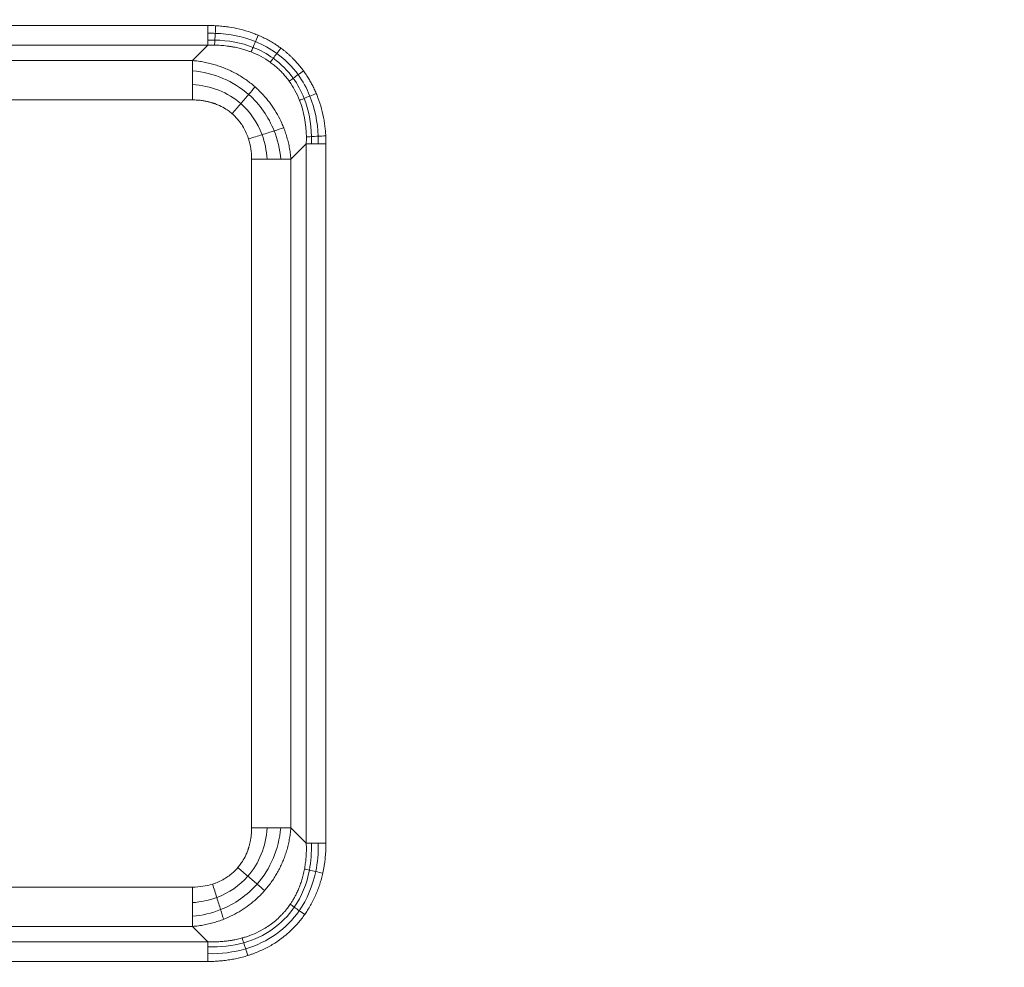
# Model space of a CAD drawing. Units: millimetres. Extents: x 487 to 3587, y 66 to 3337.
# Drawn here: x 1101 to 1231, y 2815 to 2940 of the extents above; entities that cross this region are included whole.
import ezdxf

# ---------------------------------------------------------------- set-up
doc = ezdxf.new("R2010")
doc.units = ezdxf.units.MM
doc.layers.add('FORMAT', color=7, linetype='Continuous')
doc.styles.add('SLDTEXTSTYLE0', font='TXT', dxfattribs={"width": 0.605})
doc.dimstyles.new('SLDDIMSTYLE0', dxfattribs={"dimtxt": 3.081982, "dimasz": 2, "dimexe": 0, "dimexo": 0.0625, "dimgap": 0.770496, "dimtad": 1, "dimdec": 0, "dimrnd": 1e-09, "dimzin": 12, "dimdsep": 46, "dimtxsty": 'SLDTEXTSTYLE0', "dimsah": 1, "dimcen": 0.09, "dimadec": 0, "dimazin": 3, "dimtfac": 1, "dimtofl": 0, "dimtmove": 0, "dimatfit": 3, "dimfxl": 0, "dimfrac": 2, "dimtolj": 1, "dimtzin": 12, "dimarcsym": 0})

# ---------------------------------------------------------------- blocks, each defined once
blk = doc.blocks.new('_D')
at = {"layer": 'FORMAT'}
for p, q in [((486.91, 2753.92), (486.91, 3333.92)), ((1892.99, 2753.92), (1892.99, 3333.92)), ((486.91, 3332.93), (1892.99, 3332.93))]:
    blk.add_line(p, q, dxfattribs=at)
for points in [[(486.91, 3332.93), (488.91, 3332.43), (488.91, 3333.43)], [(1892.99, 3332.93), (1890.99, 3333.43), (1890.99, 3332.43)]]:
    blk.add_solid(points, dxfattribs=at)
at = {"layer": 'FORMAT', "insert": (1185.25, 3337.02), "char_height": 3.175, "attachment_point": 1, "style": 'SLDTEXTSTYLE0'}
blk.add_mtext('1400', dxfattribs=at)

msp = doc.modelspace()

# ---------------------------------------------------------------- linework, layer by layer
at = {"color": 7, "linetype": 'Continuous', "lineweight": 15}
for p, q in [((1033.81, 2939.66), (1126.1, 2939.66)), ((1126.1, 2937.06), (1033.81, 2937.06)), ((1124.07, 2935.04), (1126.1, 2937.06)), ((1035.83, 2935.04), (1124.07, 2935.04)), ((1035.83, 2929.85), (1124.07, 2929.85)), ((1139.09, 2924.07), (1137.07, 2922.05)), ((1139.09, 2831.79), (1139.09, 2924.07)), ((1141.68, 2924.07), (1141.68, 2831.79)), ((1131.87, 2922.05), (1131.87, 2833.81)), ((1137.07, 2922.05), (1137.07, 2833.81)), ((1139.09, 2831.79), (1137.07, 2833.81)), ((1124.07, 2826.01), (1035.83, 2826.01)), ((1124.07, 2820.82), (1035.83, 2820.82)), ((1126.1, 2818.8), (1124.07, 2820.82)), ((1033.81, 2818.8), (1126.1, 2818.8)), ((1126.1, 2816.2), (1033.81, 2816.2))]:
    msp.add_line(p, q, dxfattribs=at)
for points in [[(1126.1, 2939.66), (1126.1, 2939.31), (1126.1, 2938.96), (1126.1, 2938.64)], [(1127.13, 2939.63), (1126.79, 2939.65), (1126.44, 2939.66), (1126.1, 2939.66)], [(1126.1, 2938.64), (1126.1, 2938.31), (1126.1, 2938), (1126.1, 2937.73)], [(1127.08, 2938.63), (1126.75, 2938.64), (1126.43, 2938.64), (1126.1, 2938.64)], [(1127.08, 2938.63), (1127.06, 2938.31), (1127.04, 2938.01), (1127.03, 2937.74)], [(1127.13, 2939.63), (1127.11, 2939.29), (1127.1, 2938.95), (1127.08, 2938.63)], [(1132.38, 2937.54), (1130.76, 2938.2), (1128.96, 2938.57), (1127.08, 2938.63)], [(1132.73, 2938.38), (1132.62, 2938.1), (1132.5, 2937.81), (1132.38, 2937.54)], [(1127.03, 2937.74), (1126.72, 2937.75), (1126.41, 2937.75), (1126.1, 2937.73)], [(1126.1, 2937.73), (1126.1, 2937.47), (1126.1, 2937.24), (1126.1, 2937.06)], [(1126.1, 2937.06), (1126.4, 2937.08), (1126.7, 2937.08), (1126.99, 2937.07)], [(1127.03, 2937.74), (1127.02, 2937.48), (1127, 2937.25), (1126.99, 2937.07)], [(1132.06, 2936.78), (1130.53, 2937.39), (1128.82, 2937.71), (1127.03, 2937.74)], [(1132.38, 2937.54), (1132.27, 2937.27), (1132.16, 2937.01), (1132.06, 2936.78)], [(1135.2, 2935.98), (1134.34, 2936.61), (1133.4, 2937.13), (1132.38, 2937.54)], [(1132.06, 2936.78), (1131.97, 2936.55), (1131.88, 2936.34), (1131.81, 2936.17)], [(1131.81, 2936.17), (1132.72, 2935.82), (1133.57, 2935.36), (1134.34, 2934.81)], [(1134.73, 2935.34), (1133.92, 2935.92), (1133.02, 2936.41), (1132.06, 2936.78)], [(1135.2, 2935.98), (1135.04, 2935.75), (1134.87, 2935.53), (1134.73, 2935.34)], [(1135.72, 2936.69), (1135.55, 2936.45), (1135.37, 2936.21), (1135.2, 2935.98)], [(1138, 2933.18), (1137.22, 2934.26), (1136.28, 2935.2), (1135.2, 2935.98)], [(1124.07, 2933.7), (1124.07, 2934.24), (1124.07, 2934.69), (1124.07, 2935.04)], [(1134.73, 2935.34), (1134.58, 2935.14), (1134.45, 2934.96), (1134.34, 2934.81)], [(1137.36, 2932.71), (1136.63, 2933.72), (1135.74, 2934.61), (1134.73, 2935.34)], [(1124.07, 2931.9), (1124.07, 2932.55), (1124.07, 2933.17), (1124.07, 2933.7)], [(1131.48, 2930.57), (1129.48, 2932.33), (1126.88, 2933.42), (1124.07, 2933.7)], [(1138, 2933.18), (1137.78, 2933.01), (1137.56, 2932.85), (1137.36, 2932.71)], [(1138.71, 2933.7), (1138.47, 2933.53), (1138.23, 2933.35), (1138, 2933.18)], [(1139.56, 2930.36), (1139.15, 2931.37), (1138.63, 2932.32), (1138, 2933.18)], [(1124.07, 2929.85), (1124.07, 2930.54), (1124.07, 2931.24), (1124.07, 2931.9)], [(1130.44, 2929.36), (1128.74, 2930.84), (1126.51, 2931.72), (1124.07, 2931.9)], [(1137.36, 2932.71), (1137.16, 2932.56), (1136.98, 2932.43), (1136.83, 2932.32)], [(1136.83, 2932.32), (1137.38, 2931.55), (1137.84, 2930.7), (1138.2, 2929.79)], [(1138.8, 2930.04), (1138.43, 2931), (1137.94, 2931.89), (1137.36, 2932.71)], [(1130.44, 2929.36), (1130.81, 2929.79), (1131.16, 2930.2), (1131.48, 2930.57)], [(1131.48, 2930.57), (1131.8, 2930.95), (1132.09, 2931.28), (1132.33, 2931.57)], [(1134.84, 2925.76), (1134.11, 2927.63), (1132.95, 2929.28), (1131.48, 2930.57)], [(1140.4, 2930.71), (1140.12, 2930.59), (1139.83, 2930.47), (1139.56, 2930.36)], [(1129.3, 2928.03), (1129.68, 2928.48), (1130.07, 2928.93), (1130.44, 2929.36)], [(1133.25, 2925.26), (1132.65, 2926.86), (1131.69, 2928.27), (1130.44, 2929.36)], [(1138.8, 2930.04), (1138.57, 2929.94), (1138.37, 2929.86), (1138.2, 2929.79)], [(1138.2, 2929.79), (1138.76, 2928.32), (1139.07, 2926.69), (1139.1, 2924.97)], [(1139.56, 2930.36), (1139.29, 2930.25), (1139.04, 2930.14), (1138.8, 2930.04)], [(1139.77, 2925.01), (1139.73, 2926.8), (1139.41, 2928.51), (1138.8, 2930.04)], [(1140.65, 2925.06), (1140.59, 2926.94), (1140.22, 2928.74), (1139.56, 2930.36)], [(1133.25, 2925.26), (1133.81, 2925.44), (1134.36, 2925.61), (1134.84, 2925.76)], [(1134.84, 2925.76), (1135.32, 2925.92), (1135.76, 2926.05), (1136.11, 2926.16)], [(1135.73, 2922.05), (1135.6, 2923.35), (1135.3, 2924.6), (1134.84, 2925.76)], [(1131.47, 2924.7), (1132.07, 2924.89), (1132.68, 2925.08), (1133.25, 2925.26)], [(1131.47, 2924.7), (1131.74, 2923.87), (1131.87, 2922.98), (1131.87, 2922.05)], [(1133.92, 2922.05), (1133.84, 2923.18), (1133.62, 2924.26), (1133.25, 2925.26)], [(1139.09, 2924.07), (1139.26, 2924.07), (1139.49, 2924.07), (1139.76, 2924.07)], [(1139.77, 2925.01), (1139.5, 2924.99), (1139.27, 2924.98), (1139.1, 2924.97)], [(1139.76, 2924.07), (1139.77, 2924.39), (1139.77, 2924.7), (1139.77, 2925.01)], [(1139.76, 2924.07), (1140.02, 2924.07), (1140.33, 2924.07), (1140.66, 2924.07)], [(1140.65, 2925.06), (1140.33, 2925.04), (1140.03, 2925.02), (1139.77, 2925.01)], [(1141.66, 2925.11), (1141.32, 2925.09), (1140.97, 2925.07), (1140.65, 2925.06)], [(1140.66, 2924.07), (1140.67, 2924.4), (1140.66, 2924.73), (1140.65, 2925.06)], [(1140.66, 2924.07), (1140.98, 2924.07), (1141.34, 2924.07), (1141.68, 2924.07)], [(1133.92, 2922.05), (1133.27, 2922.05), (1132.57, 2922.05), (1131.87, 2922.05)], [(1135.73, 2922.05), (1135.19, 2922.05), (1134.58, 2922.05), (1133.92, 2922.05)], [(1137.07, 2922.05), (1136.72, 2922.05), (1136.26, 2922.05), (1135.73, 2922.05)], [(1131.38, 2827.44), (1132.86, 2829.14), (1133.75, 2831.37), (1133.92, 2833.81)], [(1133.92, 2833.81), (1133.27, 2833.81), (1132.56, 2833.81), (1131.87, 2833.81)], [(1132.6, 2826.4), (1134.35, 2828.4), (1135.44, 2831), (1135.72, 2833.81)], [(1135.72, 2833.81), (1135.19, 2833.81), (1134.57, 2833.81), (1133.92, 2833.81)], [(1137.06, 2833.81), (1136.72, 2833.81), (1136.26, 2833.81), (1135.72, 2833.81)], [(1139.76, 2831.79), (1139.49, 2831.79), (1139.26, 2831.79), (1139.09, 2831.79)], [(1139.5, 2828.25), (1139.72, 2829.38), (1139.8, 2830.56), (1139.76, 2831.79)], [(1140.66, 2831.79), (1140.33, 2831.79), (1140.02, 2831.79), (1139.76, 2831.79)], [(1140.33, 2828.06), (1140.58, 2829.25), (1140.69, 2830.5), (1140.66, 2831.79)], [(1141.68, 2831.79), (1141.34, 2831.79), (1140.98, 2831.79), (1140.66, 2831.79)], [(1130.06, 2828.58), (1130.5, 2828.2), (1130.96, 2827.81), (1131.38, 2827.44)], [(1137.5, 2823.36), (1138.48, 2824.78), (1139.16, 2826.44), (1139.5, 2828.25)], [(1138.16, 2822.9), (1139.2, 2824.4), (1139.94, 2826.15), (1140.33, 2828.06)], [(1139.5, 2828.25), (1139.25, 2828.3), (1139.03, 2828.35), (1138.85, 2828.39)], [(1140.33, 2828.06), (1140.04, 2828.13), (1139.75, 2828.19), (1139.5, 2828.25)], [(1141.26, 2827.85), (1140.95, 2827.92), (1140.63, 2827.99), (1140.33, 2828.06)], [(1127.28, 2824.64), (1128.89, 2825.23), (1130.29, 2826.19), (1131.38, 2827.44)], [(1131.38, 2827.44), (1131.81, 2827.08), (1132.22, 2826.72), (1132.6, 2826.4)], [(1126.72, 2826.41), (1125.89, 2826.15), (1125, 2826.01), (1124.07, 2826.01)], [(1124.07, 2823.96), (1124.07, 2824.62), (1124.07, 2825.31), (1124.07, 2826.01)], [(1126.72, 2826.41), (1126.91, 2825.81), (1127.1, 2825.21), (1127.28, 2824.64)], [(1127.79, 2823.04), (1129.65, 2823.78), (1131.3, 2824.93), (1132.6, 2826.4)], [(1132.6, 2826.4), (1132.97, 2826.08), (1133.31, 2825.79), (1133.59, 2825.55)], [(1124.07, 2823.96), (1125.2, 2824.04), (1126.28, 2824.27), (1127.28, 2824.64)], [(1127.28, 2824.64), (1127.46, 2824.07), (1127.63, 2823.52), (1127.79, 2823.04)], [(1124.07, 2822.16), (1124.07, 2822.69), (1124.07, 2823.3), (1124.07, 2823.96)], [(1124.07, 2822.16), (1125.37, 2822.28), (1126.62, 2822.58), (1127.79, 2823.04)], [(1127.79, 2823.04), (1127.94, 2822.56), (1128.07, 2822.12), (1128.19, 2821.77)], [(1130.84, 2818.66), (1133.61, 2819.45), (1135.94, 2821.09), (1137.5, 2823.36)], [(1131.09, 2817.87), (1134.02, 2818.74), (1136.49, 2820.49), (1138.16, 2822.9)], [(1137.5, 2823.36), (1137.3, 2823.5), (1137.12, 2823.63), (1136.97, 2823.74)], [(1138.16, 2822.9), (1137.93, 2823.06), (1137.7, 2823.22), (1137.5, 2823.36)], [(1138.88, 2822.39), (1138.64, 2822.56), (1138.39, 2822.73), (1138.16, 2822.9)], [(1124.07, 2820.82), (1124.07, 2821.17), (1124.07, 2821.62), (1124.07, 2822.16)], [(1130.84, 2818.66), (1130.76, 2818.91), (1130.69, 2819.12), (1130.64, 2819.3)], [(1126.1, 2818.8), (1126.1, 2818.63), (1126.1, 2818.4), (1126.1, 2818.13)], [(1126.1, 2818.13), (1127.76, 2818.07), (1129.36, 2818.25), (1130.84, 2818.66)], [(1126.1, 2818.13), (1126.1, 2817.86), (1126.1, 2817.55), (1126.1, 2817.23)], [(1126.1, 2817.23), (1127.84, 2817.19), (1129.53, 2817.4), (1131.09, 2817.87)], [(1131.09, 2817.87), (1131, 2818.15), (1130.91, 2818.42), (1130.84, 2818.66)], [(1131.37, 2816.98), (1131.27, 2817.28), (1131.18, 2817.58), (1131.09, 2817.87)], [(1126.1, 2817.23), (1126.1, 2816.9), (1126.1, 2816.55), (1126.1, 2816.2)]]:
    msp.add_open_spline(points, degree=3, dxfattribs=at)
for points, knots in [([(1127.13, 2939.63), (1127.27, 2939.63), (1127.55, 2939.61), (1127.96, 2939.57), (1128.37, 2939.53), (1128.77, 2939.47), (1129.56, 2939.35), (1130.7, 2939.1), (1131.79, 2938.75), (1132.45, 2938.5), (1132.64, 2938.42), (1132.73, 2938.38)], [0, 0, 0, 0, 0.0720131, 0.1436358, 0.2149049, 0.2858577, 0.3565321, 0.6277913, 0.894228, 0.9472229, 1, 1, 1, 1]), ([(1132.73, 2938.38), (1132.84, 2938.33), (1133.06, 2938.24), (1133.39, 2938.09), (1133.71, 2937.93), (1134.02, 2937.77), (1134.33, 2937.6), (1134.63, 2937.42), (1134.97, 2937.21), (1135.33, 2936.97), (1135.59, 2936.78), (1135.72, 2936.69)], [0, 0, 0, 0, 0.103939, 0.207478, 0.310674, 0.413586, 0.516276, 0.618802, 0.721226, 0.860887, 1, 1, 1, 1]), ([(1126.99, 2937.07), (1127.13, 2937.07), (1127.4, 2937.07), (1127.8, 2937.04), (1128.22, 2937.01), (1128.64, 2936.96), (1129.07, 2936.9), (1129.6, 2936.81), (1130.2, 2936.68), (1130.82, 2936.52), (1131.34, 2936.35), (1131.66, 2936.23), (1131.81, 2936.17)], [0, 0, 0, 0, 0.080981, 0.163881, 0.248651, 0.335239, 0.423597, 0.513682, 0.663176, 0.793608, 0.905691, 1, 1, 1, 1]), ([(1135.72, 2936.69), (1135.82, 2936.62), (1136.01, 2936.48), (1136.28, 2936.26), (1136.55, 2936.03), (1136.82, 2935.8), (1137.08, 2935.56), (1137.42, 2935.23), (1137.82, 2934.8), (1138.28, 2934.27), (1138.57, 2933.89), (1138.71, 2933.7)], [0, 0, 0, 0, 0.0834604, 0.1668003, 0.250073, 0.3333316, 0.4166295, 0.5000198, 0.6666436, 0.8331615, 1, 1, 1, 1]), ([(1124.07, 2935.04), (1124.2, 2935.03), (1124.46, 2935.01), (1124.85, 2934.96), (1125.23, 2934.9), (1125.61, 2934.83), (1125.98, 2934.75), (1126.35, 2934.67), (1126.72, 2934.57), (1127.08, 2934.47), (1127.43, 2934.36), (1127.78, 2934.24), (1128.13, 2934.11), (1128.47, 2933.97), (1128.91, 2933.78), (1129.44, 2933.53), (1130.06, 2933.19), (1130.66, 2932.83), (1131.24, 2932.44), (1131.8, 2932.02), (1132.15, 2931.72), (1132.33, 2931.57)], [0, 0, 0, 0, 0.043248, 0.086192, 0.128835, 0.171181, 0.213235, 0.255, 0.29648, 0.337679, 0.378602, 0.419253, 0.459636, 0.499757, 0.539618, 0.617324, 0.694591, 0.771455, 0.847952, 0.924121, 1, 1, 1, 1]), ([(1134.34, 2934.81), (1134.43, 2934.75), (1134.6, 2934.62), (1134.85, 2934.42), (1135.1, 2934.22), (1135.34, 2934), (1135.57, 2933.78), (1135.8, 2933.56), (1136.02, 2933.32), (1136.23, 2933.08), (1136.44, 2932.83), (1136.64, 2932.58), (1136.77, 2932.41), (1136.83, 2932.32)], [0, 0, 0, 0, 0.090689, 0.181305, 0.271887, 0.362473, 0.453102, 0.543813, 0.634646, 0.725641, 0.816839, 0.908278, 1, 1, 1, 1]), ([(1138.71, 2933.7), (1138.77, 2933.62), (1138.9, 2933.44), (1139.08, 2933.18), (1139.31, 2932.83), (1139.58, 2932.38), (1139.87, 2931.84), (1140.15, 2931.29), (1140.32, 2930.9), (1140.4, 2930.71)], [0, 0, 0, 0, 0.092682, 0.185595, 0.278789, 0.458018, 0.637748, 0.818303, 1, 1, 1, 1]), ([(1132.33, 2931.57), (1132.4, 2931.5), (1132.55, 2931.37), (1132.77, 2931.17), (1133.51, 2930.44), (1134.67, 2929.05), (1135.56, 2927.46), (1135.98, 2926.47), (1136.07, 2926.27), (1136.11, 2926.16)], [0, 0, 0, 0, 0.0446517, 0.0892438, 0.1337806, 0.5134388, 0.8993353, 0.9495187, 1, 1, 1, 1]), ([(1140.4, 2930.71), (1140.44, 2930.62), (1140.52, 2930.43), (1140.77, 2929.76), (1141.12, 2928.68), (1141.39, 2927.45), (1141.53, 2926.48), (1141.61, 2925.8), (1141.64, 2925.34), (1141.66, 2925.11)], [0, 0, 0, 0, 0.052775, 0.105773, 0.372124, 0.643476, 0.761398, 0.880181, 1, 1, 1, 1]), ([(1124.07, 2929.85), (1124.18, 2929.85), (1124.39, 2929.84), (1124.69, 2929.83), (1124.97, 2929.81), (1125.23, 2929.78), (1125.48, 2929.74), (1125.71, 2929.7), (1125.93, 2929.66), (1126.13, 2929.62), (1126.31, 2929.57), (1126.48, 2929.53), (1126.63, 2929.48), (1126.77, 2929.44), (1126.9, 2929.39), (1127.01, 2929.36), (1127.26, 2929.26), (1127.77, 2929.05), (1128.32, 2928.75), (1128.77, 2928.45), (1129.04, 2928.25), (1129.21, 2928.11), (1129.3, 2928.03)], [0, 0, 0, 0, 0.056074, 0.109126, 0.159224, 0.206432, 0.250808, 0.292405, 0.331273, 0.367456, 0.400995, 0.431925, 0.46028, 0.486088, 0.509375, 0.530164, 0.548473, 0.651157, 0.821979, 0.880395, 0.939717, 1, 1, 1, 1]), ([(1129.3, 2928.03), (1129.37, 2927.98), (1129.5, 2927.86), (1129.96, 2927.41), (1130.67, 2926.54), (1131.16, 2925.57), (1131.4, 2924.92), (1131.45, 2924.79), (1131.47, 2924.7)], [0, 0, 0, 0, 0.065928, 0.132722, 0.478542, 0.897608, 0.932257, 1, 1, 1, 1]), ([(1136.11, 2926.16), (1136.15, 2926.05), (1136.24, 2925.81), (1136.36, 2925.46), (1136.48, 2925.1), (1136.59, 2924.73), (1136.68, 2924.36), (1136.77, 2923.99), (1136.85, 2923.61), (1136.92, 2923.23), (1136.98, 2922.84), (1137.03, 2922.45), (1137.05, 2922.18), (1137.07, 2922.05)], [0, 0, 0, 0, 0.087815, 0.17622, 0.265225, 0.35484, 0.445075, 0.535938, 0.627439, 0.719587, 0.812391, 0.905859, 1, 1, 1, 1]), ([(1139.09, 2924.07), (1139.09, 2924.22), (1139.1, 2924.52), (1139.1, 2924.82), (1139.1, 2924.97)], [0, 0, 0, 0, 0.5033671, 1, 1, 1, 1]), ([(1141.66, 2925.11), (1141.66, 2924.94), (1141.68, 2924.59), (1141.68, 2924.25), (1141.68, 2924.07)], [0, 0, 0, 0, 0.497973, 1, 1, 1, 1]), ([(1131.87, 2833.81), (1131.87, 2833.7), (1131.87, 2833.5), (1131.85, 2833.2), (1131.83, 2832.91), (1131.8, 2832.65), (1131.76, 2832.4), (1131.72, 2832.17), (1131.68, 2831.95), (1131.64, 2831.75), (1131.59, 2831.57), (1131.55, 2831.4), (1131.5, 2831.25), (1131.46, 2831.11), (1131.42, 2830.98), (1131.38, 2830.87), (1131.29, 2830.62), (1131.07, 2830.11), (1130.77, 2829.56), (1130.47, 2829.11), (1130.27, 2828.84), (1130.13, 2828.67), (1130.06, 2828.58)], [0, 0, 0, 0, 0.056074, 0.109126, 0.159224, 0.206432, 0.250808, 0.292405, 0.331273, 0.367456, 0.400995, 0.431925, 0.46028, 0.486088, 0.509375, 0.530164, 0.548473, 0.651157, 0.821979, 0.880395, 0.939717, 1, 1, 1, 1]), ([(1137.07, 2833.81), (1137.05, 2833.68), (1137.03, 2833.42), (1136.98, 2833.03), (1136.92, 2832.65), (1136.85, 2832.27), (1136.78, 2831.9), (1136.69, 2831.53), (1136.6, 2831.16), (1136.49, 2830.8), (1136.38, 2830.45), (1136.26, 2830.1), (1136.13, 2829.75), (1136, 2829.41), (1135.81, 2828.97), (1135.55, 2828.44), (1135.21, 2827.82), (1134.85, 2827.22), (1134.46, 2826.64), (1134.04, 2826.08), (1133.74, 2825.73), (1133.59, 2825.55)], [0, 0, 0, 0, 0.043248, 0.086192, 0.128835, 0.171181, 0.213235, 0.255, 0.29648, 0.337679, 0.378602, 0.419253, 0.459636, 0.499757, 0.539618, 0.617324, 0.694591, 0.771455, 0.847952, 0.924121, 1, 1, 1, 1]), ([(1139.09, 2831.79), (1139.09, 2831.65), (1139.1, 2831.37), (1139.1, 2830.96), (1139.09, 2830.56), (1139.07, 2830.17), (1139.04, 2829.79), (1139.01, 2829.43), (1138.96, 2829.07), (1138.91, 2828.73), (1138.87, 2828.5), (1138.85, 2828.39)], [0, 0, 0, 0, 0.12343, 0.243634, 0.360676, 0.474618, 0.585524, 0.693455, 0.798472, 0.900634, 1, 1, 1, 1]), ([(1141.68, 2831.79), (1141.68, 2831.64), (1141.68, 2831.34), (1141.66, 2830.89), (1141.64, 2830.45), (1141.6, 2830.01), (1141.56, 2829.57), (1141.5, 2829.14), (1141.43, 2828.71), (1141.35, 2828.28), (1141.29, 2827.99), (1141.26, 2827.85)], [0, 0, 0, 0, 0.113541, 0.226292, 0.338315, 0.449675, 0.560436, 0.670664, 0.780426, 0.890578, 1, 1, 1, 1]), ([(1130.06, 2828.58), (1130, 2828.51), (1129.88, 2828.38), (1129.43, 2827.92), (1128.56, 2827.21), (1127.6, 2826.72), (1126.94, 2826.48), (1126.81, 2826.44), (1126.72, 2826.41)], [0, 0, 0, 0, 0.065928, 0.132722, 0.478542, 0.897608, 0.932257, 1, 1, 1, 1]), ([(1138.85, 2828.39), (1138.83, 2828.26), (1138.78, 2828.01), (1138.69, 2827.65), (1138.6, 2827.29), (1138.5, 2826.96), (1138.4, 2826.63), (1138.29, 2826.32), (1138.18, 2826.03), (1138.06, 2825.74), (1137.94, 2825.47), (1137.82, 2825.21), (1137.7, 2824.97), (1137.58, 2824.74), (1137.46, 2824.51), (1137.33, 2824.3), (1137.21, 2824.11), (1137.09, 2823.92), (1137.01, 2823.8), (1136.97, 2823.74)], [0, 0, 0, 0, 0.076973, 0.151421, 0.223407, 0.292991, 0.360228, 0.425171, 0.48787, 0.54837, 0.606715, 0.662944, 0.717093, 0.769197, 0.819285, 0.867385, 0.913523, 0.957721, 1, 1, 1, 1]), ([(1141.26, 2827.85), (1141.23, 2827.73), (1141.18, 2827.49), (1141.08, 2827.12), (1140.98, 2826.77), (1140.87, 2826.41), (1140.75, 2826.06), (1140.49, 2825.34), (1140.03, 2824.28), (1139.47, 2823.28), (1139.07, 2822.67), (1138.94, 2822.48), (1138.88, 2822.39)], [0, 0, 0, 0, 0.0626722, 0.1250467, 0.1871562, 0.2490337, 0.3107127, 0.3722269, 0.631606, 0.8876938, 0.9439308, 1, 1, 1, 1]), ([(1133.59, 2825.55), (1133.52, 2825.48), (1133.39, 2825.33), (1133.19, 2825.11), (1132.46, 2824.37), (1131.07, 2823.21), (1129.48, 2822.33), (1128.5, 2821.9), (1128.29, 2821.82), (1128.19, 2821.77)], [0, 0, 0, 0, 0.044652, 0.089244, 0.133781, 0.513439, 0.899335, 0.949519, 1, 1, 1, 1]), ([(1136.97, 2823.74), (1136.91, 2823.65), (1136.79, 2823.49), (1136.62, 2823.25), (1136.45, 2823.04), (1136.3, 2822.85), (1136.15, 2822.69), (1136.02, 2822.54), (1135.89, 2822.41), (1135.79, 2822.3), (1135.5, 2822.01), (1135.04, 2821.58), (1134.36, 2821.05), (1133.54, 2820.51), (1132.54, 2819.97), (1131.64, 2819.62), (1131, 2819.4), (1130.77, 2819.34), (1130.64, 2819.3)], [0, 0, 0, 0, 0.03971, 0.076507, 0.110419, 0.141471, 0.169679, 0.195057, 0.217612, 0.237351, 0.254276, 0.370211, 0.47863, 0.579732, 0.74279, 0.908861, 0.946348, 1, 1, 1, 1]), ([(1128.19, 2821.77), (1128.07, 2821.73), (1127.84, 2821.64), (1127.48, 2821.52), (1127.12, 2821.4), (1126.76, 2821.3), (1126.39, 2821.2), (1126.01, 2821.11), (1125.63, 2821.03), (1125.25, 2820.96), (1124.86, 2820.9), (1124.47, 2820.85), (1124.21, 2820.83), (1124.07, 2820.82)], [0, 0, 0, 0, 0.087815, 0.17622, 0.265225, 0.35484, 0.445075, 0.535938, 0.627439, 0.719587, 0.812391, 0.905859, 1, 1, 1, 1]), ([(1138.88, 2822.39), (1138.81, 2822.3), (1138.68, 2822.11), (1138.47, 2821.84), (1138.25, 2821.57), (1138.03, 2821.31), (1137.81, 2821.05), (1137.57, 2820.8), (1137.17, 2820.39), (1136.59, 2819.84), (1135.79, 2819.2), (1134.8, 2818.52), (1133.6, 2817.85), (1132.52, 2817.38), (1131.77, 2817.11), (1131.5, 2817.02), (1131.37, 2816.98)], [0, 0, 0, 0, 0.036579, 0.073087, 0.109548, 0.145982, 0.182412, 0.21886, 0.255349, 0.363978, 0.472688, 0.582062, 0.744885, 0.909911, 0.95488, 1, 1, 1, 1]), ([(1130.64, 2819.3), (1130.54, 2819.27), (1130.34, 2819.22), (1130.01, 2819.14), (1129.63, 2819.06), (1129.21, 2818.98), (1128.68, 2818.9), (1128.07, 2818.84), (1127.39, 2818.8), (1126.74, 2818.78), (1126.31, 2818.79), (1126.1, 2818.8)], [0, 0, 0, 0, 0.064744, 0.138755, 0.222221, 0.315363, 0.418433, 0.57114, 0.719131, 0.862167, 1, 1, 1, 1]), ([(1131.37, 2816.98), (1131.25, 2816.94), (1131.01, 2816.87), (1130.65, 2816.77), (1130.29, 2816.68), (1129.92, 2816.6), (1129.55, 2816.52), (1129.05, 2816.43), (1128.42, 2816.34), (1127.65, 2816.26), (1126.88, 2816.21), (1126.36, 2816.2), (1126.1, 2816.2)], [0, 0, 0, 0, 0.0693945, 0.1390712, 0.2090669, 0.279418, 0.3501603, 0.421329, 0.5639415, 0.7077509, 0.8530191, 1, 1, 1, 1])]:
    msp.add_open_spline(points, degree=3, knots=knots, dxfattribs=at)

# ---------------------------------------------------------------- dimensions: what is measured, and where the dimension line sits
at = {"layer": 'FORMAT'}
dim = msp.add_linear_dim(base=(1892.99, 3332.93), p1=(486.91, 2752.93), p2=(1892.99, 2752.93), dimstyle='SLDDIMSTYLE0', dxfattribs=at)
dim.commit()
dim.dimension.update_dxf_attribs({"geometry": '_D', "text_midpoint": (1189.95, 3332.93), "dimtype": 160})

doc.saveas('drawing.dxf')
